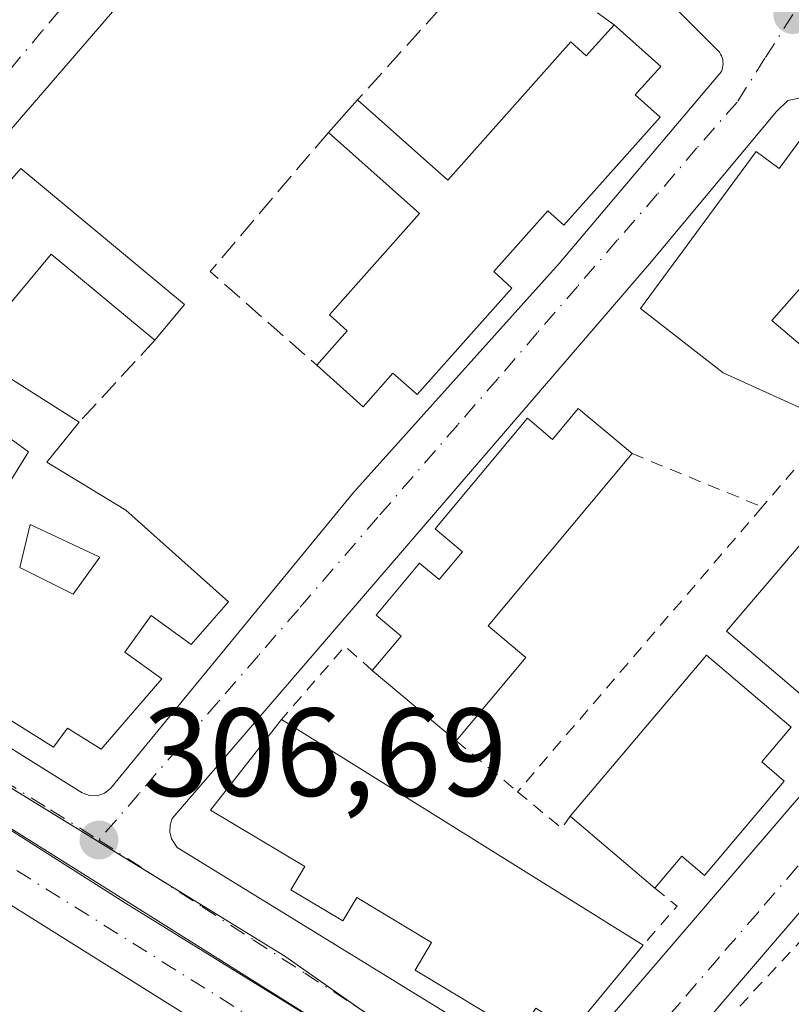
# Model space of a CAD drawing. Units: metres. Extents: x 611525 to 614994, y 4687682 to 4690051.
# Drawn here: x 611717 to 611779, y 4688489 to 4688568 of the extents above; entities that cross this region are included whole.
import ezdxf

# ---------------------------------------------------------------- set-up
doc = ezdxf.new("R2010")
doc.units = ezdxf.units.M
doc.header["$MEASUREMENT"] = 0
for name, pattern in [('DGN Style 2', [1.6480167562047852, 0.988810053722871, -0.6592067024819142]), ('DGN Style 3', [2.307223458686699, 1.648016756204785, -0.6592067024819142]), ('DGN Style 4', [2.6384748266838614, 1.318413404963828, -0.6592067024819142, 0.001648016756204785, -0.6592067024819142])]:
    doc.linetypes.add(name, pattern=pattern)
for name, color, linetype, lineweight in [('Corriente artificial Cxs', 4, 'Continuous', 13), ('Corriente artificial eje', 142, 'DGN Style 4', 0), ('Edificación Cxs', 1, 'Continuous', 13), ('Elemento construido', 1, 'Continuous', 0), ('Muro lineal', 1, 'DGN Style 3', 13), ('Núcleo urbano CxS', 7, 'Continuous', 0), ('Punto de cota en terreno', 7, 'Continuous', 0), ('Recinto industrial CxS', 135, 'Continuous', 0), ('Roquedo CxS', 135, 'Continuous', 0), ('Rótulo de punto de cota en terreno', 7, 'Continuous', 0), ('Valla', 7, 'DGN Style 2', 0), ('Vía urbana Cxs', 4, 'Continuous', 0), ('Vía urbana eje', 4, 'DGN Style 4', 0)]:
    doc.layers.add(name, color=color, linetype=linetype, lineweight=lineweight)
doc.styles.add('Style-Arial', font='txt')

# ---------------------------------------------------------------- blocks, each defined once
blk = doc.blocks.new('5PATER')
at = {"layer": 'Roquedo CxS', "linetype": 'Continuous', "lineweight": 0}
h = blk.add_hatch(color=51, dxfattribs=at)
edge = h.paths.add_edge_path()
edge.add_ellipse((0, 0), major_axis=(-0.1095731443231308, -0.1110710700762829), ratio=0.9994222409660322, start_angle=0, end_angle=360)
blk = doc.blocks.new('*U25')
at = {"layer": 'Vía urbana Cxs', "color": 4, "linetype": 'Continuous', "lineweight": 0}
for points in [[(611846.3501000004, 4688514.6601, 308.7571999999927), (611836.2395000001, 4688522.052400001, 308.6198000000004), (611829.9101, 4688526.6801, 308.6897999999928), (611816.9200999998, 4688536.1801, 308.8208000000013), (611815.8901000004, 4688536.5701, 308.7115999999951), (611815.1401000004, 4688536.600099999, 308.7093000000023), (611814.4200999998, 4688536.4301, 308.7810999999929), (611813.7600999996, 4688536.0801, 308.9294999999984), (611813.2100999998, 4688535.5801, 309.1484000000055), (611766.4200999998, 4688481.050100001, 307.8751000000047), (611766.2600999996, 4688480.460100001, 307.837400000004), (611766.3000999996, 4688479.840100001, 307.8122000000003), (611766.5500999996, 4688479.280099999, 307.8015000000014), (611766.9801000003, 4688478.8201, 307.8031999999948), (611780.4018999999, 4688470.466, 309.6015000000043), (611782.0500999996, 4688469.440099999, 309.0210999999982), (611781.6095000004, 4688468.785, 308.5823999999994), (611780.4535999997, 4688467.066400001, 307.6824000000051), (611778.6401000004, 4688464.370100001, 307.2556999999942), (611763.4930999996, 4688473.907299999, 307.2816000000021), (611693.0080000004, 4688518.1987, 306.4146999999939)], [(611743.1001000004, 4688589.940099999, 307.7268999999943), (611715.4401000004, 4688557.960100001, 308.0470999999961)], [(611689.6001000004, 4688526.710100001, 306.5139999999956), (611722.3501000004, 4688506.210100001, 307.8187999999937), (611722.9401000004, 4688506.0001, 307.7260999999999), (611723.5500999996, 4688505.9801, 307.6484999999957), (611724.1401000004, 4688506.1801, 307.616599999994), (611724.6201, 4688506.550100001, 307.6205000000046), (611744.0701000001, 4688530.2601, 307.4922999999981), (611760.5301000001, 4688548.5801, 310.3013000000064), (611773.5201000003, 4688563.940099999, 308.4051999999938), (611773.5800999999, 4688564.090100001, 308.3953000000038), (611773.6201, 4688564.2501, 308.3864000000031), (611773.6501000002, 4688564.4101, 308.3782999999967), (611773.6601, 4688564.5801, 308.3708999999944), (611773.6501000002, 4688564.7401, 308.3649000000005), (611773.6300999997, 4688564.9001, 308.3594000000012), (611773.5900999998, 4688565.0601, 308.3545000000013), (611773.5301000001, 4688565.210100001, 308.3508000000002), (611773.4600999998, 4688565.350099999, 308.3475999999937), (611773.3701, 4688565.4901, 308.3448000000063), (611773.2701000003, 4688565.620100001, 308.3423999999941), (611767.5301000001, 4688571.370100001, 308.5470999999961)]]:
    blk.add_polyline3d(points, dxfattribs=at)
blk.add_polyline3d([(611767.9200999998, 4688548.7301, 310.0666999999958), (611729.5701000001, 4688504.1601, 307.4492000000027), (611729.3901000004, 4688503.620100001, 307.3956000000035), (611729.3701, 4688503.0801, 307.372199999998), (611729.5000999998, 4688502.530099999, 307.3809999999939), (611729.9600999998, 4688501.840100001, 307.4128999999957), (611759.5301000001, 4688483.6601, 308.4008000000031), (611760.3701, 4688483.690099999, 308.3522999999986), (611761.1001000004, 4688484.140100001, 308.5442999999942), (611786.3000999996, 4688513.530099999, 310.078800000003), (611808.3701, 4688540.280099999, 308.5556999999972), (611808.4401000004, 4688541.2601, 308.5210999999982), (611808.2600999996, 4688541.9101, 308.5048999999999), (611807.9200999998, 4688542.4801, 308.4922999999981), (611780.5100999996, 4688561.7501, 308.5252000000037), (611779.7100999998, 4688561.8201, 308.4878999999929), (611778.8501000004, 4688561.620100001, 308.5771999999997), (611777.9200999998, 4688560.7301, 309.0050999999949)], close=True, dxfattribs=at)
blk = doc.blocks.new('*U27')
at = {"layer": 'Edificación Cxs', "color": 1, "linetype": 'Continuous', "lineweight": 13, "elevation": 312.7185999999926, "flags": 128}
blk.add_lwpolyline([(611717.4401000004, 4688556.190099999), (611730.5500999996, 4688545.300100001), (611728.1700999998, 4688542.440099999), (611719.8601000002, 4688549.3301), (611713.3201000001, 4688541.460100001), (611722.1201, 4688535.890100001), (611719.5301000001, 4688532.690099999), (611725.8501000004, 4688528.840100001), (611734.0601000005, 4688521.5101), (611731.0701000001, 4688518.090100001), (611727.8800999997, 4688520.390100001), (611725.7701000003, 4688517.4801), (611728.7301000003, 4688515.340100001), (611723.8701, 4688509.710100001), (611721.1700999998, 4688511.390100001), (611720.0701000001, 4688509.870100001), (611710.5900999998, 4688515.780099999), (611711.8800999997, 4688517.870100001), (611706.1401000004, 4688521.440099999), (611704.8101000005, 4688519.3201), (611695.1901000004, 4688525.3201), (611696.5201000003, 4688527.440099999), (611693.9801000003, 4688529.0101), (611697.8201000001, 4688535.170100001), (611713.1401000004, 4688525.620100001), (611718.0500999996, 4688533.5001), (611711.1101000002, 4688538.5601), (611707.9301000005, 4688534.110099999), (611700.6901000004, 4688538.5601), (611704.7100999998, 4688543.300100001), (611706.6700999998, 4688541.800100001), (611708.6901000004, 4688544.460100001), (611706.6401000004, 4688546.0801), (611713.9401000004, 4688554.890100001), (611715.2301000003, 4688553.6801)], close=True, dxfattribs=at)
at = {"layer": 'Edificación Cxs', "color": 1, "linetype": 'Continuous', "lineweight": 13}
blk.add_3dface([(611718.1801000005, 4688527.700099999, 312.7185999999929), (611717.3601000002, 4688524.2401, 312.7185999999929), (611721.6401000004, 4688522.100099999, 312.7185999999929), (611723.7801000001, 4688525.0701, 312.7185999999929)], dxfattribs=at)

msp = doc.modelspace()

# ---------------------------------------------------------------- linework, layer by layer
at = {"layer": 'Corriente artificial Cxs', "color": 4, "linetype": 'Continuous', "lineweight": 13}
for points in [[(611588.3357999995, 4688586.444300001, 304.3987000000052), (611589.3757999997, 4688585.757200001, 304.405700000003), (611625.7348999997, 4688561.4648, 304.772299999997), (611625.8026999999, 4688561.4179, 304.7728999999963), (611642.0800999999, 4688549.840100001, 305.2312999999995), (611642.7500999998, 4688549.420100001, 305.2397000000055), (611659.0301000001, 4688539.3201, 305.4685999999929), (611683.8101000005, 4688524.0801, 305.9824999999983), (611725.8201000001, 4688497.380100001, 306.6125000000029), (611758.7301000003, 4688477.030099999, 307.0004000000045), (611778.6401000004, 4688464.370100001, 307.0295000000042)], [(611795.7301000003, 4688447.700099999, 306.2706999999937), (611708.8901000004, 4688502.0601, 305.9964999999939), (611658.6700999998, 4688533.360099999, 305.4370000000054), (611639.2001, 4688545.5701, 305.2063000000053), (611622.9230000004, 4688557.3303, 304.8175000000047), (611586.6087999997, 4688581.592599999, 304.4085000000051), (611584.6421999997, 4688582.892000001, 304.3619000000036)], [(611683.8101000005, 4688524.0801, 305.9824999999983), (611725.8201000001, 4688497.380100001, 306.6125000000029), (611758.7301000003, 4688477.030099999, 307.0004000000045), (611778.6401000004, 4688464.370100001, 307.0295000000042), (611782.3601000002, 4688462.0101, 307.1474000000017), (611798.4101, 4688451.940099999, 306.2225999999937), (611795.7301000003, 4688447.700099999, 306.2706999999937), (611708.8901000004, 4688502.0601, 305.9964999999939)]]:
    msp.add_polyline3d(points, dxfattribs=at)
at = {"layer": 'Corriente artificial eje', "color": 142, "linetype": 'DGN Style 4', "lineweight": 0}
msp.add_polyline3d([(611797.0998999998, 4688449.8673, 306.2404999999999), (611681.716, 4688522.184699999, 305.8181000000041), (611650.3844999997, 4688541.630100001, 305.2642999999953), (611640.6401000004, 4688547.7051, 305.2231999999931), (611624.3460999997, 4688559.3861, 304.7422999999981), (611587.9923, 4688583.674900001, 304.3987999999954), (611570.2122, 4688595.422499999, 304.2566999999981), (611559.8935000002, 4688599.708699999, 304.1389999999956), (611550.5272000004, 4688599.2325, 303.9931999999972), (611546.9807000002, 4688598.174799999, 303.9842000000062)], dxfattribs=at)
at = {"layer": 'Edificación Cxs', "color": 1, "linetype": 'Continuous', "lineweight": 13, "flags": 128}
for points, elevation in [([(611764.9301000005, 4688567.690099999), (611768.6700999998, 4688564.350099999), (611766.6201, 4688562.0801), (611768.6201, 4688560.300100001), (611760.9001000002, 4688551.6501), (611759.6201, 4688552.800100001), (611755.3000999996, 4688547.940099999), (611756.7600999996, 4688546.620100001), (611749.1601, 4688538.100099999), (611747.2301000003, 4688539.800100001), (611744.8501000004, 4688537.120100001), (611741.1401000004, 4688540.440099999), (611743.5800999999, 4688543.190099999), (611742.1401000004, 4688544.4801), (611749.3701, 4688552.5801), (611742.0800999999, 4688559.0801), (611744.4001000002, 4688561.6801), (611751.6201, 4688555.2601), (611761.4600999998, 4688566.3201), (611762.7100999998, 4688565.210100001)], 313.7076999999991), ([(611779.9600999998, 4688558.640100001), (611784.8000999996, 4688555.0701), (611782.6300999997, 4688552.120100001), (611783.8901000004, 4688551.190099999), (611777.5701000001, 4688544.0101), (611784.4401000004, 4688538.170100001), (611782.5500999996, 4688535.800100001), (611773.6700999998, 4688539.8301), (611767.0500999996, 4688544.9801), (611776.3000999996, 4688557.540100001), (611778.1401000004, 4688556.190099999)], 314.3012000000016), ([(611762.0701000001, 4688536.970100001), (611766.3701, 4688533.370100001), (611754.8501000004, 4688519.5801), (611757.8800999997, 4688517.050100001), (611752.3000999996, 4688510.370100001), (611745.5800999999, 4688516.0101), (611747.8901000004, 4688518.7601), (611745.8901000004, 4688520.4301), (611749.3701, 4688524.5801), (611750.9200999998, 4688523.280099999), (611752.8000999996, 4688525.5101), (611750.6001000004, 4688527.350099999), (611757.9901000002, 4688536.190099999), (611760.0100999996, 4688534.5001)], 313.1169999999985), ([(611790.9801000003, 4688521.780099999), (611784.6601, 4688514.380100001), (611782.8901000004, 4688515.880100001), (611780.7301000003, 4688513.350099999), (611773.9401000004, 4688519.1601), (611784.8000999996, 4688531.890100001), (611791.6201, 4688526.0801), (611789.2100999998, 4688523.280099999)], 312.8034000000044), ([(611778.5601000005, 4688507.1501), (611772.1601, 4688499.600099999), (611770.3501000004, 4688501.130100001), (611768.1901000004, 4688498.5801), (611761.4200999998, 4688504.3301), (611772.3400999998, 4688517.220100001), (611779.1201, 4688511.460100001), (611776.7701000003, 4688508.690099999)], 312.7249000000011), ([(611738.3201000001, 4688512.090100001), (611767.2600999996, 4688494.0101), (611761.5701000001, 4688487.140100001), (611758.6700999998, 4688488.9801), (611757.3901000004, 4688486.9801), (611749.0100999996, 4688492.0101), (611750.3300999999, 4688494.220100001), (611744.3300999999, 4688497.8201), (611743.2100999998, 4688495.960100001), (611739.0701000001, 4688498.440099999), (611740.1901000004, 4688500.300100001), (611732.6401000004, 4688504.8201)], 312.0586999999941)]:
    msp.add_lwpolyline(points, close=True, dxfattribs=dict(at, elevation=elevation))
at = {"layer": 'Edificación Cxs', "color": 1, "linetype": 'Continuous', "lineweight": 13, "extrusion": (0.062525836722771, 0.07007205836700578, 0.9955804469646481), "elevation": 367094.8101516598, "flags": 128}
msp.add_lwpolyline([(2665138.572865075, -3888327.725865492), (2665138.572865075, -3888331.225928875)], dxfattribs=at)
at = {"layer": 'Edificación Cxs', "color": 1, "linetype": 'Continuous', "lineweight": 13, "extrusion": (0.1322883987813674, 0.1030753219429748, 0.9858373382836614), "elevation": 564502.7898215785, "flags": 128}
msp.add_lwpolyline([(3322446.221106327, -3316541.146774628), (3322429.573127554, -3316544.847335003), (3322428.779912769, -3316541.159892953)], dxfattribs=at)
at = {"layer": 'Edificación Cxs', "color": 1, "linetype": 'Continuous', "lineweight": 13, "extrusion": (-0.08447092536514915, 0.07071984449488969, 0.9939131583607161), "elevation": 280204.2886187695, "flags": 128}
msp.add_lwpolyline([(-3987684.194709184, -2525171.710243316), (-3987684.194709184, -2525166.067869121)], dxfattribs=at)
at = {"layer": 'Edificación Cxs', "color": 1, "linetype": 'Continuous', "lineweight": 13, "extrusion": (-0.1067724630863633, 0.03012301121044994, 0.9938270701294498), "elevation": 76220.14079913634, "flags": 128}
msp.add_lwpolyline([(-4678472.62406214, -680006.897237108), (-4678487.994851825, -679999.8438952971), (-4678484.292182047, -679991.7043839167)], dxfattribs=at)
at = {"layer": 'Edificación Cxs', "color": 1, "linetype": 'Continuous', "lineweight": 13, "extrusion": (-0.002985945508272501, 0.002506061408157397, 0.9999924018639542), "elevation": 10232.62241529582, "flags": 128}
msp.add_lwpolyline([(611750.4973431147, 4688499.449237159), (611743.7772709529, 4688505.089254868)], dxfattribs=at)
at = {"layer": 'Edificación Cxs', "color": 1, "linetype": 'Continuous', "lineweight": 13, "extrusion": (-0.02915613244801757, 0.01821502676886965, 0.9994088916657101), "elevation": 67873.49224878813, "flags": 128}
msp.add_lwpolyline([(-4300437.342206636, -1964179.559281629), (-4300437.342206636, -1964145.415646695)], dxfattribs=at)
at = {"layer": 'Edificación Cxs', "color": 1, "linetype": 'Continuous', "lineweight": 13, "extrusion": (0.517954019250458, 0.04869831207908355, 0.8540211404543475), "elevation": 545461.7700090901, "flags": 128}
msp.add_lwpolyline([(4610657.715566087, -894829.8092028452), (4610655.177706813, -894826.7659820912), (4610653.476910921, -894828.6839492896)], dxfattribs=at)
at = {"layer": 'Edificación Cxs', "color": 1, "linetype": 'Continuous', "lineweight": 13, "extrusion": (-0.05791673115030738, 0.0491907243849513, 0.9971087828754428), "elevation": 195508.2640784731, "flags": 128}
msp.add_lwpolyline([(-3969554.023003283, -2561385.704523229), (-3969554.023003283, -2561394.612586633)], dxfattribs=at)
at = {"layer": 'Edificación Cxs', "color": 1, "linetype": 'Continuous', "lineweight": 13}
for points in [[(611764.9301000005, 4688567.690099999, 310.1692000000039), (611768.6700999998, 4688564.350099999, 310.8942999999999), (611766.6201, 4688562.0801, 313.1560999999929), (611768.6201, 4688560.300100001, 311.5794000000024), (611760.9001000002, 4688551.6501, 312.1646999999939), (611759.6201, 4688552.800100001, 313.2825000000012), (611755.3000999996, 4688547.940099999, 313.5399999999936), (611756.7600999996, 4688546.620100001, 311.929999999993), (611749.1601, 4688538.100099999, 310.8641000000061), (611747.2301000003, 4688539.800100001, 312.5573000000004), (611744.8501000004, 4688537.120100001, 309.524900000004), (611741.1401000004, 4688540.440099999, 309.2792999999947)], [(611744.4001000002, 4688561.6801, 309.1784000000043), (611751.6201, 4688555.2601, 313.5332000000053), (611761.4600999998, 4688566.3201, 311.3735000000015), (611762.7100999998, 4688565.210100001, 312.6823000000004), (611764.9301000005, 4688567.690099999, 310.1692000000039)], [(611741.1401000004, 4688540.440099999, 309.2792999999947), (611743.5800999999, 4688543.190099999, 311.6160999999993), (611742.1401000004, 4688544.4801, 310.1735000000044), (611749.3701, 4688552.5801, 313.707699999999), (611742.0800999999, 4688559.0801, 309.5071000000025)], [(611782.5500999996, 4688535.800100001, 310.7660999999935), (611773.6700999998, 4688539.8301, 311.5984000000026), (611767.0500999996, 4688544.9801, 309.5446999999986), (611776.3000999996, 4688557.540100001, 310.1497999999993), (611778.1401000004, 4688556.190099999, 311.7575999999972), (611779.9600999998, 4688558.640100001, 309.9631999999983)], [(611700.6901000004, 4688538.5601, 307.9334999999992), (611704.7100999998, 4688543.300100001, 308.6337000000058), (611706.6700999998, 4688541.800100001, 309.8035999999993), (611708.6901000004, 4688544.460100001, 310.7964999999967), (611706.6401000004, 4688546.0801, 309.3574999999983), (611713.9401000004, 4688554.890100001, 309.6178999999975), (611715.2301000003, 4688553.6801, 311.0825999999943), (611717.4401000004, 4688556.190099999, 309.6153999999952)], [(611784.8000999996, 4688555.0701, 310.6089000000065), (611782.6300999997, 4688552.120100001, 313.4853000000003), (611783.8901000004, 4688551.190099999, 312.0941000000021), (611777.5701000001, 4688544.0101, 314.3012000000017), (611784.4401000004, 4688538.170100001, 310.9565000000002)], [(611728.1700999998, 4688542.440099999, 309.6132000000071), (611719.8601000002, 4688549.3301, 312.7185999999929), (611713.3201000001, 4688541.460100001, 311.8950999999943), (611722.1201, 4688535.890100001, 308.4982000000018)], [(611697.8201000001, 4688535.170100001, 308.5893000000069), (611713.1401000004, 4688525.620100001, 309.8601000000053), (611718.0500999996, 4688533.5001, 309.3611999999994), (611711.1101000002, 4688538.5601, 310.3203000000067), (611707.9301000005, 4688534.110099999, 308.8407000000007), (611700.6901000004, 4688538.5601, 307.9334999999992)], [(611745.5800999999, 4688516.0101, 309.5546999999933), (611747.8901000004, 4688518.7601, 311.418399999995), (611745.8901000004, 4688520.4301, 309.9186999999947), (611749.3701, 4688524.5801, 311.0023999999976), (611750.9200999998, 4688523.280099999, 312.6989999999932), (611752.8000999996, 4688525.5101, 313.1169999999984), (611750.6001000004, 4688527.350099999, 310.7427000000025), (611757.9901000002, 4688536.190099999, 310.1796000000031), (611760.0100999996, 4688534.5001, 311.8540999999968), (611762.0701000001, 4688536.970100001, 309.6763000000064)], [(611722.1201, 4688535.890100001, 308.4982000000018), (611719.5301000001, 4688532.690099999, 309.0696000000025), (611725.8501000004, 4688528.840100001, 308.9618000000046), (611734.0601000005, 4688521.5101, 308.8334999999934), (611731.0701000001, 4688518.090100001, 308.9533999999985), (611727.8800999997, 4688520.390100001, 310.0780999999988), (611725.7701000003, 4688517.4801, 311.2017999999953), (611728.7301000003, 4688515.340100001, 309.2142000000022), (611723.8701, 4688509.710100001, 309.7226999999984), (611721.1700999998, 4688511.390100001, 311.8197999999975), (611720.0701000001, 4688509.870100001, 310.2222000000039), (611710.5900999998, 4688515.780099999, 310.0181000000011), (611711.8800999997, 4688517.870100001, 311.9119000000064), (611706.1401000004, 4688521.440099999, 312.0093999999954), (611704.8101000005, 4688519.3201, 309.8494000000064), (611695.1901000004, 4688525.3201, 309.0721999999951), (611696.5201000003, 4688527.440099999, 311.2085999999982), (611693.9801000003, 4688529.0101, 308.2981), (611697.8201000001, 4688535.170100001, 308.5893000000069)], [(611766.3701, 4688533.370100001, 310.297900000005), (611754.8501000004, 4688519.5801, 312.9636000000028), (611757.8800999997, 4688517.050100001, 311.2032999999938), (611752.3000999996, 4688510.370100001, 309.5889000000025)], [(611780.7301000003, 4688513.350099999, 311.0559999999969), (611773.9401000004, 4688519.1601, 310.3858000000037), (611784.8000999996, 4688531.890100001, 310.4793999999966), (611791.6201, 4688526.0801, 311.2617000000027)], [(611723.7801000001, 4688525.0701, 309.9296000000031), (611718.1801000005, 4688527.700099999, 309.2210999999952), (611717.3601000002, 4688524.2401, 311.0108999999939), (611721.6401000004, 4688522.100099999, 310.9746000000014), (611723.7801000001, 4688525.0701, 309.9296000000031)], [(611723.7801000001, 4688525.0701, 309.9296000000031), (611718.1801000005, 4688527.700099999, 309.2210999999952), (611717.3601000002, 4688524.2401, 311.0108999999939), (611721.6401000004, 4688522.100099999, 310.9746000000014), (611723.7801000001, 4688525.0701, 309.9296000000031)], [(611767.2600999996, 4688494.0101, 309.3984999999957), (611761.5701000001, 4688487.140100001, 310.0791000000027), (611758.6700999998, 4688488.9801, 311.922900000005), (611757.3901000004, 4688486.9801, 311.1223000000027), (611749.0100999996, 4688492.0101, 310.0179000000062), (611750.3300999999, 4688494.220100001, 311.6168999999936), (611744.3300999999, 4688497.8201, 312.0586999999941), (611743.2100999998, 4688495.960100001, 310.8592999999965), (611739.0701000001, 4688498.440099999, 310.2480000000069), (611740.1901000004, 4688500.300100001, 311.4278999999952), (611732.6401000004, 4688504.8201, 308.0672999999952), (611738.3201000001, 4688512.090100001, 308.2247000000062)], [(611778.5601000005, 4688507.1501, 311.7271000000038), (611772.1601, 4688499.600099999, 311.0721000000049), (611770.3501000004, 4688501.130100001, 312.1922999999952), (611768.1901000004, 4688498.5801, 310.1331000000064)]]:
    msp.add_polyline3d(points, dxfattribs=at)
msp.add_3dface([(611723.7801000001, 4688525.0701, 311.0108999999939), (611721.6401000004, 4688522.100099999, 311.0108999999939), (611717.3601000002, 4688524.2401, 311.0108999999939), (611718.1801000005, 4688527.700099999, 311.0108999999939)], dxfattribs=at)
at = {"layer": 'Elemento construido', "color": 1, "linetype": 'Continuous', "lineweight": 0}
for points in [[(611743.1001000004, 4688589.940099999, 307.7268999999943), (611715.4401000004, 4688557.960100001, 308.0470999999961)], [(611723.5500999996, 4688505.9801, 307.6484999999957), (611724.1401000004, 4688506.1801, 307.616599999994), (611724.6201, 4688506.550100001, 307.6205000000046), (611744.0701000001, 4688530.2601, 307.4922999999981), (611760.5301000001, 4688548.5801, 310.3013000000064), (611773.5201000003, 4688563.940099999, 308.4051999999938), (611773.5800999999, 4688564.090100001, 308.3953000000038), (611773.6201, 4688564.2501, 308.3864000000031), (611773.6501000002, 4688564.4101, 308.3782999999967), (611773.6601, 4688564.5801, 308.3708999999944), (611773.6501000002, 4688564.7401, 308.3649000000005), (611773.6300999997, 4688564.9001, 308.3594000000012), (611773.5900999998, 4688565.0601, 308.3545000000013), (611773.5301000001, 4688565.210100001, 308.3508000000002), (611773.4600999998, 4688565.350099999, 308.3475999999937), (611773.3701, 4688565.4901, 308.3448000000063), (611773.2701000003, 4688565.620100001, 308.3423999999941), (611767.5301000001, 4688571.370100001, 308.5470999999961)], [(611759.5301000001, 4688483.6601, 308.4008000000031), (611760.3701, 4688483.690099999, 308.3522999999986), (611761.1001000004, 4688484.140100001, 308.5442999999942), (611786.3000999996, 4688513.530099999, 310.078800000003), (611808.3701, 4688540.280099999, 308.5556999999972), (611808.4401000004, 4688541.2601, 308.5210999999982), (611808.2600999996, 4688541.9101, 308.5048999999999), (611807.9200999998, 4688542.4801, 308.4922999999981), (611780.5100999996, 4688561.7501, 308.5252000000037), (611779.7100999998, 4688561.8201, 308.4878999999929), (611778.8501000004, 4688561.620100001, 308.5771999999997), (611777.9200999998, 4688560.7301, 309.0050999999949), (611767.9200999998, 4688548.7301, 310.0666999999958), (611729.5701000001, 4688504.1601, 307.4492000000027), (611729.3901000004, 4688503.620100001, 307.3956000000035), (611729.3701, 4688503.0801, 307.372199999998), (611729.5000999998, 4688502.530099999, 307.3809999999939), (611729.9600999998, 4688501.840100001, 307.4128999999957), (611759.5301000001, 4688483.6601, 308.4008000000031)], [(611784.0500999996, 4688472.870100001, 310.4676000000036), (611782.0500999996, 4688469.440099999, 309.0210999999982), (611766.9801000003, 4688478.8201, 307.8031999999948), (611766.5500999996, 4688479.280099999, 307.8015000000014), (611766.3000999996, 4688479.840100001, 307.8122000000003), (611766.2600999996, 4688480.460100001, 307.837400000004), (611766.4200999998, 4688481.050100001, 307.8751000000047), (611813.2100999998, 4688535.5801, 309.1484000000055), (611813.7600999996, 4688536.0801, 308.9294999999984), (611814.4200999998, 4688536.4301, 308.7810999999929), (611815.1401000004, 4688536.600099999, 308.7093000000023), (611815.8901000004, 4688536.5701, 308.7115999999951), (611816.9200999998, 4688536.1801, 308.8208000000013), (611829.9101, 4688526.6801, 308.6897999999928)], [(611689.6001000004, 4688526.710100001, 306.5139999999956), (611722.3501000004, 4688506.210100001, 307.8187999999937), (611722.9401000004, 4688506.0001, 307.7260999999999), (611723.5500999996, 4688505.9801, 307.6484999999957)]]:
    msp.add_polyline3d(points, dxfattribs=at)
at = {"layer": 'Muro lineal', "color": 1, "linetype": 'DGN Style 3', "lineweight": 13, "extrusion": (-0.08691719820696554, 0.1341684433296907, 0.9871394174433208), "elevation": 576191.1149844257, "flags": 128}
msp.add_lwpolyline([(-3062626.286792677, -3556015.668837013), (-3062622.218056305, -3556026.317414836), (-3062605.788762015, -3556021.866693388)], dxfattribs=at)
at = {"layer": 'Muro lineal', "color": 1, "linetype": 'DGN Style 3', "lineweight": 13, "extrusion": (-0.1576266849231287, -0.004119162008861701, 0.9874901825863839), "elevation": -115434.1753305027, "flags": 128}
msp.add_lwpolyline([(-4670978.159950136, 724881.1601790327), (-4670967.271402462, 724871.268657731), (-4670959.550867585, 724879.715485468)], dxfattribs=at)
at = {"layer": 'Muro lineal', "color": 1, "linetype": 'DGN Style 3', "lineweight": 13, "extrusion": (-0.0841911669015335, -0.09114911456098582, 0.992271982034415), "elevation": -478551.3799603495, "flags": 128}
msp.add_lwpolyline([(-2731868.424785021, 3829428.828033462), (-2731868.42478502, 3829419.84203185)], dxfattribs=at)
at = {"layer": 'Núcleo urbano CxS', "color": 7, "linetype": 'Continuous', "lineweight": 0, "extrusion": (-0.1321011435272929, -0.1855598577244746, 0.9737129079354213), "elevation": -950508.5121544399, "flags": 128}
msp.add_lwpolyline([(-2220873.591934749, 4064591.019829914), (-2220756.393203512, 4064599.204086562), (-2220706.806087684, 4064599.534670473)], dxfattribs=at)
msp.add_lwpolyline([(-2220873.591934749, 4064591.019829914), (-2220756.393203512, 4064599.204086562), (-2220706.806087684, 4064599.534670473)], dxfattribs=at)
at = {"layer": 'Núcleo urbano CxS', "color": 7, "linetype": 'Continuous', "lineweight": 0}
msp.add_polyline3d([(611734.0132999998, 4688627.1713, 307.3672999999981), (611767.7437000005, 4688607.469500001, 308.5617999999959), (611859.5719, 4688556.1702, 310.3617999999988), (611857.2588000001, 4688553.5373, 310.3230999999942), (611854.7452999996, 4688550.676899999, 309.9455000000016), (611779.1507000001, 4688464.6425, 307.1184999999969), (611738.5679000001, 4688493.138499999, 307.0432000000001), (611638.4703000003, 4688554.6163, 305.1790000000037), (611651.1228999998, 4688568.8211, 305.411300000007), (611697.5878999997, 4688624.202299999, 306.3940000000002), (611711.2399000004, 4688640.4715, 306.6419000000024), (611727.1284999996, 4688631.1909, 307.1291000000056), (611732.8662999999, 4688627.839299999, 307.3285000000033)], close=True, dxfattribs=at)
msp.add_polyline3d([(611554.1074999999, 4688150.5647, 312.832699999999), (611549.4269000003, 4688444.5393, 305.5439999999944), (611551.5500999996, 4688447.390100001, 305.5460000000021), (611563.9375, 4688460.679400001, 305.4955999999947), (611579.4301000005, 4688477.300100001, 305.4106999999931), (611586.6401000004, 4688485.210100001, 305.4141999999993), (611592.9801000003, 4688492.640100001, 305.3745000000054), (611617.5102000004, 4688520.5101, 305.2358999999997), (611638.4703000003, 4688554.6163, 305.1790000000037), (611738.5679000001, 4688493.138499999, 307.0432000000001), (611779.1507000001, 4688464.6425, 307.1184999999969), (611787.4287999999, 4688458.8299, 306.5096999999951), (611798.4101, 4688451.940099999, 306.2225999999937), (611798.0509000003, 4688451.3716, 306.2137999999977), (611795.7301000003, 4688447.700099999, 306.2706999999937), (611797.6963999998, 4688445.046800001, 306.0320999999968), (611799.2500999998, 4688442.950099999, 305.4078000000009), (611803.7600999996, 4688441.280099999, 304.5209000000032), (611811.3300999999, 4688434.030099999, 305.0048999999999), (611817.9501, 4688429.040100001, 305.0942000000068), (611821.8000999996, 4688425.620100001, 305.085500000001), (611824.8800999997, 4688422.550100001, 305.0651999999973)], dxfattribs=at)
at = {"layer": 'Recinto industrial CxS', "color": 135, "linetype": 'Continuous', "lineweight": 0, "extrusion": (-0.0145119170407373, 0.00891291685284641, 0.9998549715718661), "elevation": 33217.8013965282, "flags": 128}
msp.add_lwpolyline([(611580.5760902615, 4688443.494675849), (611668.5059347292, 4688389.49783105)], dxfattribs=at)
at = {"layer": 'Recinto industrial CxS', "color": 135, "linetype": 'Continuous', "lineweight": 0, "extrusion": (-0.3303634617530339, -0.4750040558549713, 0.8156170241356412), "elevation": -2428898.548135784, "flags": 128}
msp.add_lwpolyline([(-2174822.761913476, 3424446.767578881), (-2174810.934147568, 3424447.593894974), (-2174803.640083459, 3424447.553797644)], dxfattribs=at)
at = {"layer": 'Recinto industrial CxS', "color": 135, "linetype": 'Continuous', "lineweight": 0}
msp.add_polyline3d([(611554.1074999999, 4688150.5647, 313.8693999999959), (611549.4269000003, 4688444.5393, 308.7703000000038), (611551.5500999996, 4688447.390100001, 308.8855999999942), (611563.9375, 4688460.679400001, 308.5478000000003), (611579.4301000005, 4688477.300100001, 307.204700000002), (611586.6401000004, 4688485.210100001, 305.6907999999967), (611592.9801000003, 4688492.640100001, 307.2148000000016), (611617.5102000004, 4688520.5101, 307.2473999999929), (611638.4703000003, 4688554.6163, 305.234500000006), (611738.5679000001, 4688493.138499999, 307.4720999999991), (611779.1507000001, 4688464.6425, 307.3178000000044), (611787.4287999999, 4688458.8299, 306.8291999999929), (611798.4101, 4688451.940099999, 306.5622000000003), (611798.0509000003, 4688451.3716, 306.4860999999946), (611795.7301000003, 4688447.700099999, 306.2930999999954), (611797.6963999998, 4688445.046800001, 306.0233000000007), (611799.2500999998, 4688442.950099999, 305.7694000000047), (611803.7600999996, 4688441.280099999, 305.2295000000013), (611811.3300999999, 4688434.030099999, 305.4087), (611817.9501, 4688429.040100001, 305.5265000000072), (611821.8000999996, 4688425.620100001, 305.5127999999968), (611824.8800999997, 4688422.550100001, 305.5653000000021)], dxfattribs=at)
at = {"layer": 'Valla', "color": 7, "linetype": 'DGN Style 2', "lineweight": 0, "extrusion": (-0.1406911036331185, -0.1638953655438289, 0.976393528507717), "elevation": -854198.2209708508, "flags": 128}
msp.add_lwpolyline([(-2589670.762927854, 3862718.818776315), (-2589670.762927854, 3862709.761800567)], dxfattribs=at)
at = {"layer": 'Valla', "color": 7, "linetype": 'DGN Style 2', "lineweight": 0, "extrusion": (0.121143260369403, -0.04975941981511226, 0.9913870639698373), "elevation": -158879.7022976632, "flags": 128}
msp.add_lwpolyline([(4569372.219331723, 1205071.828485207), (4569372.219331723, 1205060.465860439)], dxfattribs=at)
at = {"layer": 'Valla', "color": 7, "linetype": 'DGN Style 2', "lineweight": 0, "extrusion": (-0.004528560215787863, -0.005270985051779761, 0.9999758541379667), "elevation": -27174.83243781975, "flags": 128}
msp.add_lwpolyline([(611771.9152610895, 4688450.982698044), (611752.3345162915, 4688428.192381446)], dxfattribs=at)
at = {"layer": 'Valla', "color": 7, "linetype": 'DGN Style 2', "lineweight": 0, "extrusion": (-0.3066567690374613, 0.2569961676462038, 0.9164685460061734), "elevation": 1017618.420622975, "flags": 128}
msp.add_lwpolyline([(-3986389.824307424, -2330142.494833107), (-3986389.896852958, -2330145.678983408), (-3986382.156636782, -2330145.818946059)], dxfattribs=at)
at = {"layer": 'Valla', "color": 7, "linetype": 'DGN Style 2', "lineweight": 0, "extrusion": (0.1178526532630518, -0.09769048854622972, 0.9882142078347478), "elevation": -385620.2967530058, "flags": 128}
msp.add_lwpolyline([(4000041.228779318, 2491452.91303206), (4000041.228779318, 2491446.459432567)], dxfattribs=at)
at = {"layer": 'Valla', "color": 7, "linetype": 'DGN Style 2', "lineweight": 0, "extrusion": (-0.1974420348506421, 0.003618445024857755, 0.9803078851716127), "elevation": -103518.9621074128, "flags": 128}
msp.add_lwpolyline([(-4698928.705103258, 515452.3782679993), (-4698925.840460517, 515456.0435385767), (-4698926.812576115, 515456.7089386234)], dxfattribs=at)
at = {"layer": 'Valla', "color": 7, "linetype": 'DGN Style 2', "lineweight": 0, "extrusion": (0.299111063183701, -0.2104764228459748, 0.9307159863820318), "elevation": -803543.1300610245, "flags": 128}
msp.add_lwpolyline([(4186397.713706507, 2045647.078800535), (4186397.560396838, 2045644.624343073), (4186393.441084096, 2045645.070284938)], dxfattribs=at)
at = {"layer": 'Valla', "color": 7, "linetype": 'DGN Style 2', "lineweight": 0, "extrusion": (-0.1243089948607309, 0.1565033236358551, 0.9798234450591828), "elevation": 658017.9010952958, "flags": 128}
msp.add_lwpolyline([(-3395131.898792442, -3224336.686645962), (-3395131.207121542, -3224338.915650588), (-3395122.726587796, -3224337.618274832)], dxfattribs=at)
at = {"layer": 'Vía urbana Cxs', "color": 4, "linetype": 'Continuous', "lineweight": 0}
for points in [[(611743.1001000004, 4688589.940099999, 307.7268999999943), (611715.4401000004, 4688557.960100001, 308.0470999999961), (611701.7801000001, 4688542.780099999, 307.292300000001), (611689.5301000001, 4688528.1601, 306.5350000000035), (611689.4401000004, 4688527.2501, 306.4918000000035), (611689.6001000004, 4688526.710100001, 306.5139999999956), (611722.3501000004, 4688506.210100001, 307.8187999999937), (611722.9401000004, 4688506.0001, 307.7260999999999), (611723.5500999996, 4688505.9801, 307.6484999999957)], [(611723.5500999996, 4688505.9801, 307.6484999999957), (611724.1401000004, 4688506.1801, 307.616599999994), (611724.6201, 4688506.550100001, 307.6205000000046), (611744.0701000001, 4688530.2601, 307.4922999999981), (611760.5301000001, 4688548.5801, 310.3013000000064), (611773.5201000003, 4688563.940099999, 308.4051999999938), (611773.5800999999, 4688564.090100001, 308.3953000000038), (611773.6201, 4688564.2501, 308.3864000000031), (611773.6501000002, 4688564.4101, 308.3782999999967), (611773.6601, 4688564.5801, 308.3708999999944), (611773.6501000002, 4688564.7401, 308.3649000000005), (611773.6300999997, 4688564.9001, 308.3594000000012), (611773.5900999998, 4688565.0601, 308.3545000000013), (611773.5301000001, 4688565.210100001, 308.3508000000002), (611773.4600999998, 4688565.350099999, 308.3475999999937), (611773.3701, 4688565.4901, 308.3448000000063), (611773.2701000003, 4688565.620100001, 308.3423999999941), (611767.5301000001, 4688571.370100001, 308.5470999999961)], [(611759.5301000001, 4688483.6601, 308.4008000000031), (611760.3701, 4688483.690099999, 308.3522999999986), (611761.1001000004, 4688484.140100001, 308.5442999999942), (611786.3000999996, 4688513.530099999, 310.078800000003), (611808.3701, 4688540.280099999, 308.5556999999972), (611808.4401000004, 4688541.2601, 308.5210999999982), (611808.2600999996, 4688541.9101, 308.5048999999999), (611807.9200999998, 4688542.4801, 308.4922999999981), (611780.5100999996, 4688561.7501, 308.5252000000037), (611779.7100999998, 4688561.8201, 308.4878999999929), (611778.8501000004, 4688561.620100001, 308.5771999999997), (611777.9200999998, 4688560.7301, 309.0050999999949), (611767.9200999998, 4688548.7301, 310.0666999999958)], [(611778.6401000004, 4688464.370100001, 307.2556999999942), (611763.4930999996, 4688473.907299999, 307.2816000000021), (611693.0080000004, 4688518.1987, 306.4146999999939), (611639.1001000004, 4688551.6801, 305.3543000000063)], [(611767.9200999998, 4688548.7301, 310.0666999999958), (611729.5701000001, 4688504.1601, 307.4492000000027), (611729.3901000004, 4688503.620100001, 307.3956000000035), (611729.3701, 4688503.0801, 307.372199999998), (611729.5000999998, 4688502.530099999, 307.3809999999939), (611729.9600999998, 4688501.840100001, 307.4128999999957), (611759.5301000001, 4688483.6601, 308.4008000000031)], [(611829.9101, 4688526.6801, 308.6897999999928), (611816.9200999998, 4688536.1801, 308.8208000000013), (611815.8901000004, 4688536.5701, 308.7115999999951), (611815.1401000004, 4688536.600099999, 308.7093000000023), (611814.4200999998, 4688536.4301, 308.7810999999929), (611813.7600999996, 4688536.0801, 308.9294999999984), (611813.2100999998, 4688535.5801, 309.1484000000055), (611766.4200999998, 4688481.050100001, 307.8751000000047), (611766.2600999996, 4688480.460100001, 307.837400000004), (611766.3000999996, 4688479.840100001, 307.8122000000003), (611766.5500999996, 4688479.280099999, 307.8015000000014), (611766.9801000003, 4688478.8201, 307.8031999999948), (611780.4018999999, 4688470.466, 309.6015000000043)]]:
    msp.add_polyline3d(points, dxfattribs=at)
at = {"layer": 'Vía urbana eje', "color": 4, "linetype": 'DGN Style 4', "lineweight": 0}
for points in [[(611744.0701000001, 4688596.600099999, 307.8472000000039), (611741.1001000004, 4688592.840100001, 307.6897999999928), (611737.9401000004, 4688589.280099999, 307.5190000000002), (611734.7600999996, 4688585.7501, 307.4116999999969), (611731.6401000004, 4688582.050100001, 307.3429999999935), (611728.5301000001, 4688578.340100001, 307.1312999999937), (611725.4200999998, 4688574.640100001, 307.0108999999939), (611722.3000999996, 4688570.940099999, 306.9887000000017), (611719.1901000004, 4688567.2301, 308.0154999999941), (611716.0800999999, 4688563.530099999, 308.6462999999931), (611712.9600999998, 4688559.8301, 308.9523000000045), (611703.6401000004, 4688548.710100001, 308.5305999999982), (611700.5100999996, 4688545.0101, 307.9038), (611697.4101, 4688541.300100001, 306.7109999999957), (611694.3000999996, 4688537.600099999, 306.9726999999984), (611691.1700999998, 4688533.890100001, 306.9686999999976), (611684.9600999998, 4688526.4801, 306.3484999999928)], [(611779.2301000003, 4688568.5101, 308.2559000000037), (611777.0100999996, 4688565.0101, 308.2066999999952), (611774.7801000001, 4688561.5101, 308.6132999999973), (611771.5701000001, 4688557.8301, 309.391300000003), (611768.3901000004, 4688554.120100001, 310.0195999999996), (611765.1901000004, 4688550.440099999, 309.8631000000024), (611762.0100999996, 4688546.7501, 308.398199999996), (611758.8000999996, 4688543.050100001, 308.9756999999955), (611755.6201, 4688539.350099999, 309.7443000000058), (611752.4200999998, 4688535.670100001, 309.2985000000044), (611746.0301000001, 4688528.280099999, 307.7063999999955), (611739.6601, 4688520.890100001, 307.4974999999977), (611736.4600999998, 4688517.190099999, 307.6025999999983), (611733.2600999996, 4688513.5101, 307.6117999999988), (611730.0701000001, 4688509.8201, 307.929999999993), (611726.8901000004, 4688506.120100001, 307.2621999999974), (611723.6901000004, 4688502.4301, 306.9005999999936)], [(611815.0701000001, 4688542.3301, 308.4342999999935), (611813.0100999996, 4688539.5001, 308.3770999999979), (611810.9401000004, 4688536.670100001, 308.7088999999978), (611807.8000999996, 4688533.030099999, 308.8206000000064), (611804.6700999998, 4688529.390100001, 309.9336999999941), (611801.5301000001, 4688525.7601, 308.8891000000003), (611798.3901000004, 4688522.120100001, 308.5344999999944), (611795.2600999996, 4688518.4801, 309.3843999999954), (611792.1201, 4688514.840100001, 308.956600000005), (611789.0000999998, 4688511.190099999, 308.8871999999974), (611785.8701, 4688507.550100001, 308.4591999999975), (611782.7301000003, 4688503.9301, 308.4974999999977), (611779.6001000004, 4688500.280099999, 309.125), (611776.4600999998, 4688496.640100001, 308.1371999999974), (611773.3201000001, 4688493.0101, 307.9253000000026), (611770.1901000004, 4688489.370100001, 308.4967999999935), (611760.7801000001, 4688478.460100001, 307.4795000000013)], [(611684.9600999998, 4688526.4801, 306.3484999999928), (611692.7100999998, 4688521.6801, 306.6000000000058), (611696.5701000001, 4688519.280099999, 307.3331000000035), (611700.4401000004, 4688516.870100001, 307.1270999999979), (611704.3201000001, 4688514.460100001, 307.2963000000018), (611708.1901000004, 4688512.050100001, 307.0970999999991), (611712.0701000001, 4688509.640100001, 307.7078000000038), (611715.9401000004, 4688507.2501, 307.3061000000016), (611719.8201000001, 4688504.840100001, 307.2918999999966), (611723.6901000004, 4688502.4301, 306.9005999999936)], [(611723.6901000004, 4688502.4301, 306.9005999999936), (611727.8201000001, 4688499.7601, 306.9354000000022), (611731.9401000004, 4688497.100099999, 307.0399000000034), (611736.0500999996, 4688494.440099999, 307.5225000000065), (611740.1700999998, 4688491.780099999, 307.2801000000036), (611744.3000999996, 4688489.100099999, 307.4477999999945), (611748.4200999998, 4688486.440099999, 307.5573000000004), (611752.5500999996, 4688483.780099999, 307.7921000000061), (611756.6700999998, 4688481.120100001, 307.4962999999989), (611760.7801000001, 4688478.460100001, 307.4795000000013)]]:
    msp.add_polyline3d(points, dxfattribs=at)

# ---------------------------------------------------------------- block references
at = {"layer": 'Edificación Cxs', "color": 1, "linetype": 'Continuous', "lineweight": 13}
msp.add_blockref('*U27', (0, 0), dxfattribs=at)
at = {"layer": 'Punto de cota en terreno', "color": 7, "linetype": 'Continuous', "lineweight": 0, "xscale": 10, "yscale": 10, "zscale": 10}
for p in [(611779.2400000002, 4688568.51, 308.0399999999936), (611723.7000000002, 4688502.430000001, 306.6900000000023)]:
    msp.add_blockref('5PATER', p, dxfattribs=at)
at = {"layer": 'Vía urbana Cxs', "color": 4, "linetype": 'Continuous', "lineweight": 0}
msp.add_blockref('*U25', (0, 0), dxfattribs=at)

# ---------------------------------------------------------------- texts
at = {"layer": 'Rótulo de punto de cota en terreno', "color": 7, "linetype": 'Continuous', "lineweight": 0, "style": 'Style-Arial'}
msp.add_text('306,69', height=7.000000000000002, dxfattribs=at).set_placement((611727.2278000005, 4688505.957800001))

doc.saveas('drawing.dxf')
